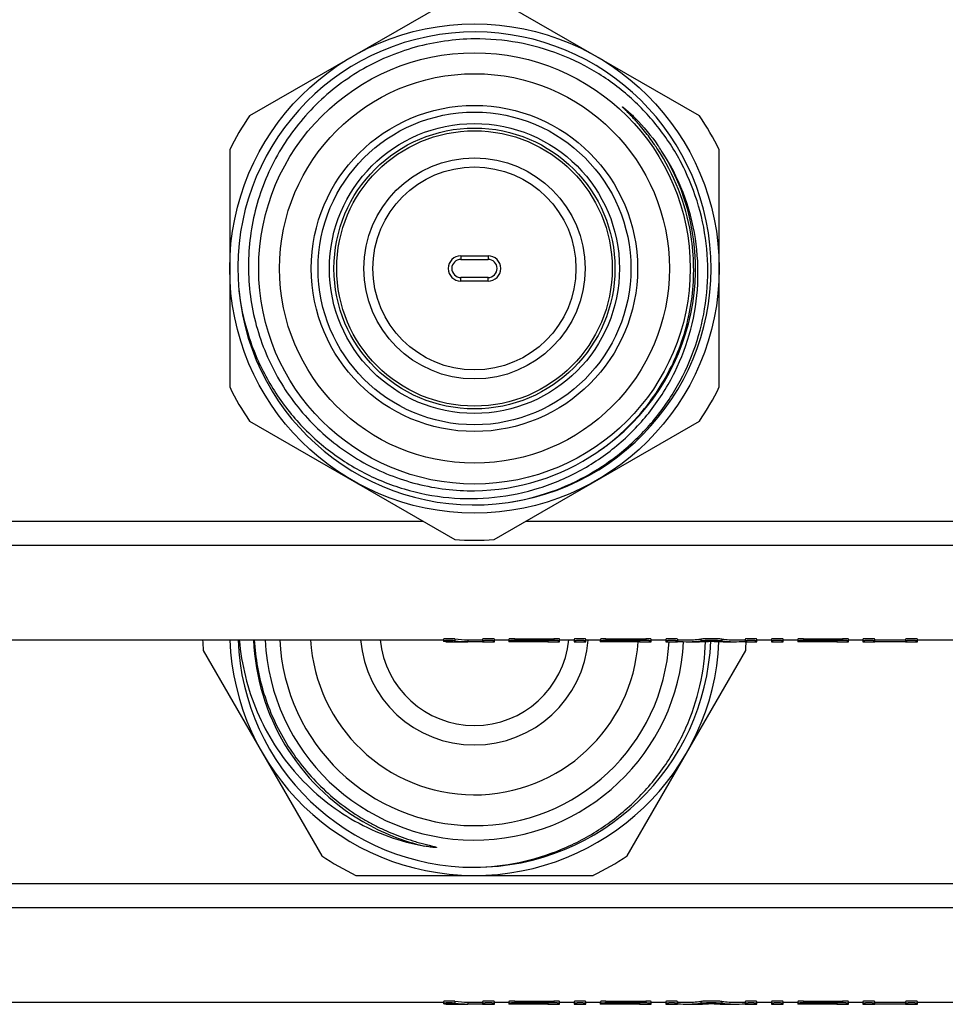
# Model space of a CAD drawing. Units: millimetres. Extents: x 0 to 841, y 0 to 594.
# Drawn here: x 357 to 408, y 511 to 566 of the extents above; entities that cross this region are included whole.
import ezdxf

# ---------------------------------------------------------------- set-up
doc = ezdxf.new("R2010")
doc.units = ezdxf.units.MM
doc.header["$LTSCALE"] = 46.255
doc.layers.get('0').update_dxf_attribs({"linetype": 'CONTINUOUS'})
doc.layers.add('A_STD', color=7, linetype='CONTINUOUS')

msp = doc.modelspace()

# ---------------------------------------------------------------- linework, layer by layer
at = {"color": 7, "linetype": 'Continuous'}
for p, q in [((381.372, 567.059), (370.047, 560.521)), ((394.872, 560.521), (383.547, 567.059)), ((368.959, 558.637), (368.959, 545.56)), ((395.959, 545.56), (395.959, 558.637)), ((381.709, 552.798), (381.709, 552.598)), ((381.709, 552.798), (383.209, 552.798)), ((383.209, 552.798), (383.209, 552.598)), ((381.709, 552.598), (383.209, 552.598)), ((381.709, 551.398), (381.709, 551.598)), ((383.209, 551.598), (381.709, 551.598)), ((383.209, 551.398), (383.209, 551.598)), ((383.209, 551.398), (381.709, 551.398)), ((370.047, 543.676), (381.372, 537.138)), ((383.547, 537.138), (394.872, 543.676)), ((379.637, 538.14), (335.282, 538.14)), ((429.637, 538.14), (385.282, 538.14)), ((661.325, 536.809), (153.593, 536.809)), ((367.499, 531.011), (374.037, 519.686)), ((390.881, 519.686), (397.42, 531.011)), ((375.921, 518.598), (388.998, 518.598)), ((659.959, 518.14), (154.959, 518.14)), ((659.959, 516.809), (154.959, 516.809))]:
    msp.add_line(p, q, dxfattribs=at)
for radius in [13.5, 11.9, 10.75, 9, 8.629, 8, 7.75, 7.6, 6.1, 5.6]:
    msp.add_circle((382.459, 552.098), radius, dxfattribs=at)
for centre, radius, start, end in [((382.459, 552.098), 13.05, 278.8241, 278.2153), ((382.459, 552.098), 15, 145.8419, 154.1581), ((382.459, 552.098), 15, 25.8419, 34.1581), ((382.177, 551.904), 12.403, 33.0576, 34.575), ((382.219, 551.931), 12.353, 31.8286, 33.0572), ((382.847, 552.072), 11.883, 33.4214, 35.0092), ((382.459, 552.099), 12.195, 304.0219, 32.3106), ((382.357, 552.009), 12.194, 7.9182, 31.8617), ((382.545, 551.876), 12.243, 8.8255, 33.4048), ((381.709, 552.098), 0.7, 90, 270), ((383.209, 552.098), 0.7, 270, 90), ((381.709, 552.098), 0.5, 90, 270), ((383.209, 552.098), 0.5, 270, 90), ((382.459, 552.098), 15, 205.8419, 214.1581), ((382.459, 552.098), 15, 325.8419, 334.1581), ((382.336, 552.059), 12.23, 270.5755, 304.1914), ((382.459, 552.098), 15, 265.8419, 274.1581), ((382.459, 532.098), 15, 181.9103, 184.1581), ((382.459, 532.098), 13.5, 182.1208, 357.4673), ((382.459, 532.098), 13.05, 182.1965, 270.0865), ((382.459, 532.098), 12.195, 182.3511, 239.6621), ((382.459, 532.098), 11.55, 182.4924, 357.0219), ((382.459, 532.098), 10.75, 182.6725, 356.7614), ((382.459, 532.098), 9.05, 183.1689, 356.1973), ((382.459, 532.098), 6.3, 184.5531, 355.3961), ((382.459, 532.098), 13.05, 270.1392, 357.4995), ((382.459, 532.098), 15, 355.8419, 357.7075), ((382.459, 532.097), 12.193, 239.661, 257.0113), ((382.459, 532.098), 15, 235.8419, 244.1581), ((382.459, 532.098), 15, 295.8419, 304.1581)]:
    msp.add_arc(centre, radius, start, end, dxfattribs=at)
for points, knots in [([(382.459, 564.767), (381.361, 564.756), (379.156, 564.445), (376.09, 563.141), (373.465, 561.086), (371.465, 558.419), (370.229, 555.323), (369.845, 552.011), (370.341, 548.716), (371.24, 546.678), (371.813, 545.741)], [0, 0, 0, 0, 0.125013, 0.250016, 0.375019, 0.500019, 0.625025, 0.750021, 0.875008, 1, 1, 1, 1]), ([(384.324, 539.182), (385.117, 539.305), (386.684, 539.697), (388.882, 540.707), (390.858, 542.105), (392.542, 543.844), (393.875, 545.864), (394.81, 548.096), (395.315, 550.463), (395.372, 552.883), (394.976, 555.27), (394.142, 557.542), (392.897, 559.619), (391.286, 561.425), (389.364, 562.897), (387.2, 563.981), (384.871, 564.638), (383.261, 564.775), (382.459, 564.767)], [0, 0, 0, 0, 0.062503, 0.125014, 0.187515, 0.250016, 0.312515, 0.375016, 0.437517, 0.500016, 0.562514, 0.625013, 0.68751, 0.750008, 0.812507, 0.875006, 0.937506, 1, 1, 1, 1]), ([(392.389, 558.942), (392.302, 559.069), (392.123, 559.319), (391.841, 559.683), (391.595, 559.978), (391.392, 560.209), (391.237, 560.38), (391.079, 560.547), (390.945, 560.685), (390.851, 560.781), (390.797, 560.836), (390.757, 560.877), (390.723, 560.911), (390.696, 560.938), (390.676, 560.959), (390.66, 560.976), (390.647, 560.99), (390.639, 560.999), (390.633, 561.006), (390.629, 561.011), (390.624, 561.017), (390.632, 561.022), (390.64, 561.012), (390.655, 561.003), (390.674, 560.988), (390.704, 560.965), (390.741, 560.935), (390.785, 560.898), (390.829, 560.861), (390.872, 560.823), (390.929, 560.772), (391.029, 560.682), (391.168, 560.55), (391.277, 560.442), (391.331, 560.388)], [0, 0, 0, 0, 0.125362, 0.250724, 0.376084, 0.438764, 0.501441, 0.564113, 0.626772, 0.658092, 0.673746, 0.689395, 0.705031, 0.712842, 0.720643, 0.728417, 0.732327, 0.736092, 0.738027, 0.740196, 0.741759, 0.742759, 0.746263, 0.750114, 0.757809, 0.765561, 0.781122, 0.796715, 0.812325, 0.827945, 0.843572, 0.874839, 0.937407, 1, 1, 1, 1]), ([(369.46, 550.952), (369.549, 550.116), (369.89, 548.457), (370.872, 546.117), (372.288, 544.011), (374.088, 542.22), (376.202, 540.815), (378.55, 539.851), (381.042, 539.368), (383.58, 539.385), (386.065, 539.905), (388.398, 540.908), (390.483, 542.356), (392.237, 544.192), (393.585, 546.343), (394.473, 548.722), (394.86, 551.231), (394.772, 552.924), (394.643, 553.755)], [0, 0, 0, 0, 0.062503, 0.125013, 0.187515, 0.250019, 0.312522, 0.375024, 0.437525, 0.500025, 0.562525, 0.625023, 0.687521, 0.750019, 0.812515, 0.875011, 0.937506, 1, 1, 1, 1]), ([(389.209, 541.943), (390.14, 542.575), (391.835, 544.107), (393.643, 547.007), (394.588, 550.291), (394.59, 552.575), (394.435, 553.689)], [0, 0, 0, 0, 0.250103, 0.500119, 0.750077, 1, 1, 1, 1]), ([(371.813, 545.741), (372.365, 544.838), (373.707, 543.166), (376.289, 541.259), (379.271, 540.073), (381.401, 539.818), (382.459, 539.829)], [0, 0, 0, 0, 0.25001, 0.500013, 0.749992, 1, 1, 1, 1]), ([(369.49, 531.598), (369.606, 530.238), (370.275, 527.534), (372.509, 524.019), (375.75, 521.402), (378.375, 520.457), (379.718, 520.216)], [0, 0, 0, 0, 0.250083, 0.500098, 0.750062, 1, 1, 1, 1]), ([(370.316, 531.598), (370.37, 530.594), (370.729, 528.59), (371.985, 525.814), (373.882, 523.43), (375.501, 522.197), (376.369, 521.689)], [0, 0, 0, 0, 0.250049, 0.500053, 0.750031, 1, 1, 1, 1]), ([(382.479, 519.048), (383.297, 519.062), (384.934, 519.242), (387.291, 519.969), (389.471, 521.127), (391.393, 522.675), (392.987, 524.559), (394.195, 526.712), (394.971, 529.054), (395.181, 530.689), (395.207, 531.506)], [0, 0, 0, 0, 0.125003, 0.249999, 0.374997, 0.499992, 0.624989, 0.74999, 0.87498, 1, 1, 1, 1]), ([(376.369, 521.689), (376.548, 521.585), (376.91, 521.385), (377.468, 521.112), (378.039, 520.867), (378.62, 520.649), (379.113, 520.491), (379.511, 520.378), (379.761, 520.311), (379.936, 520.267), (380.037, 520.242), (380.112, 520.223), (380.175, 520.207), (380.225, 520.194), (380.262, 520.184), (380.3, 520.173), (380.33, 520.165), (380.385, 520.141), (380.325, 520.137), (380.295, 520.139), (380.254, 520.141), (380.216, 520.145), (380.165, 520.15), (380.101, 520.157), (379.947, 520.177), (379.82, 520.198), (379.718, 520.216)], [0, 0, 0, 0, 0.125263, 0.250524, 0.375784, 0.501042, 0.626293, 0.688917, 0.751532, 0.782831, 0.798477, 0.814119, 0.829752, 0.837564, 0.845369, 0.853162, 0.860925, 0.868048, 0.87513, 0.882868, 0.890643, 0.898434, 0.906232, 0.921844, 0.937466, 1, 1, 1, 1])]:
    msp.add_open_spline(points, degree=3, knots=knots, dxfattribs=at)
msp.add_open_spline([(391.331, 560.388), (391.789, 559.926), (392.207, 559.422), (392.58, 558.889)], degree=3, dxfattribs=at)
at = {"layer": 'A_STD', "color": 7, "linetype": 'Continuous'}
for p, q in [((152.118, 531.598), (380.759, 531.598)), ((380.759, 531.644), (380.759, 531.509)), ((381.377, 531.652), (381.377, 531.551)), ((381.421, 531.498), (382.099, 531.498)), ((382.099, 531.6), (382.099, 531.5)), ((382.099, 531.6), (382.909, 531.6)), ((382.909, 531.5), (382.099, 531.5)), ((382.909, 531.644), (382.909, 531.5)), ((382.909, 531.498), (383.559, 531.498)), ((383.559, 531.498), (383.559, 531.644)), ((383.559, 531.598), (384.359, 531.598)), ((384.359, 531.644), (384.359, 531.498)), ((384.36, 531.498), (384.359, 531.498)), ((384.508, 531.5), (384.36, 531.498)), ((384.535, 531.5), (384.508, 531.5)), ((384.593, 531.5), (384.535, 531.5)), ((384.684, 531.663), (384.684, 531.563)), ((384.684, 531.663), (386.834, 531.663)), ((386.834, 531.563), (384.684, 531.563)), ((384.684, 531.528), (384.684, 531.5)), ((384.684, 531.528), (386.499, 531.528)), ((386.499, 531.5), (384.684, 531.5)), ((386.499, 531.528), (386.499, 531.5)), ((386.499, 531.498), (387.159, 531.498)), ((386.834, 531.663), (386.834, 531.563)), ((387.159, 531.498), (387.159, 531.644)), ((387.159, 531.598), (387.959, 531.598)), ((387.959, 531.642), (387.959, 531.498)), ((387.959, 531.498), (388.609, 531.498)), ((388.609, 531.498), (388.609, 531.642)), ((388.609, 531.598), (389.384, 531.598)), ((389.384, 531.598), (389.384, 531.498)), ((389.385, 531.598), (389.384, 531.598)), ((389.385, 531.498), (389.384, 531.498)), ((389.409, 531.599), (389.385, 531.598)), ((389.533, 531.5), (389.385, 531.498)), ((389.409, 531.642), (389.409, 531.542)), ((389.589, 531.5), (389.533, 531.5)), ((389.618, 531.5), (389.589, 531.5)), ((389.709, 531.66), (389.709, 531.56)), ((389.709, 531.66), (391.909, 531.66)), ((391.909, 531.56), (389.709, 531.56)), ((389.709, 531.528), (389.709, 531.5)), ((389.709, 531.528), (391.559, 531.528)), ((391.559, 531.5), (389.709, 531.5)), ((391.559, 531.528), (391.559, 531.5)), ((391.559, 531.498), (392.209, 531.498)), ((391.909, 531.66), (391.909, 531.56)), ((392.209, 531.498), (392.209, 531.642)), ((392.209, 531.598), (393.009, 531.598)), ((393.009, 531.642), (393.009, 531.498)), ((393.009, 531.498), (393.659, 531.498)), ((393.659, 531.642), (393.659, 531.542)), ((393.659, 531.598), (394.145, 531.598)), ((393.659, 531.498), (393.659, 531.528)), ((394.145, 531.498), (394.868, 531.498)), ((394.939, 531.642), (394.939, 531.541)), ((396.109, 531.642), (396.109, 531.541)), ((396.18, 531.498), (396.903, 531.498)), ((396.903, 531.598), (397.389, 531.598)), ((397.389, 531.642), (397.389, 531.498)), ((397.389, 531.498), (398.039, 531.498)), ((398.039, 531.498), (398.039, 531.642)), ((398.039, 531.598), (398.839, 531.598)), ((398.839, 531.644), (398.839, 531.498)), ((398.839, 531.498), (399.489, 531.498)), ((399.489, 531.498), (399.489, 531.644)), ((399.489, 531.598), (400.289, 531.598)), ((400.289, 531.644), (400.289, 531.498)), ((400.438, 531.5), (400.289, 531.498)), ((400.289, 531.498), (400.289, 531.498)), ((400.465, 531.5), (400.438, 531.5)), ((400.522, 531.5), (400.465, 531.5)), ((400.614, 531.663), (400.614, 531.563)), ((400.614, 531.663), (402.764, 531.663)), ((402.764, 531.563), (400.614, 531.563)), ((400.614, 531.528), (400.614, 531.5)), ((400.614, 531.528), (402.439, 531.528)), ((402.439, 531.5), (400.614, 531.5)), ((402.439, 531.528), (402.439, 531.5)), ((402.439, 531.498), (403.089, 531.498)), ((402.764, 531.663), (402.764, 531.563)), ((403.089, 531.498), (403.089, 531.644)), ((403.089, 531.598), (403.889, 531.598)), ((403.889, 531.644), (403.889, 531.498)), ((403.889, 531.498), (404.539, 531.498)), ((404.539, 531.5), (404.539, 531.644)), ((404.539, 531.6), (406.239, 531.6)), ((406.239, 531.5), (404.539, 531.5)), ((406.239, 531.644), (406.239, 531.5)), ((406.239, 531.498), (406.889, 531.498)), ((406.889, 531.498), (406.889, 531.644)), ((406.889, 531.598), (409.689, 531.598)), ((154.959, 511.598), (380.759, 511.598)), ((380.759, 511.644), (380.759, 511.509)), ((381.377, 511.652), (381.377, 511.551)), ((381.421, 511.498), (382.099, 511.498)), ((382.099, 511.6), (382.099, 511.5)), ((382.099, 511.6), (382.909, 511.6)), ((382.909, 511.5), (382.099, 511.5)), ((382.909, 511.644), (382.909, 511.5)), ((382.909, 511.498), (383.559, 511.498)), ((383.559, 511.498), (383.559, 511.644)), ((383.559, 511.598), (384.359, 511.598)), ((384.359, 511.644), (384.359, 511.498)), ((384.36, 511.498), (384.359, 511.498)), ((384.508, 511.5), (384.36, 511.498)), ((384.535, 511.5), (384.508, 511.5)), ((384.593, 511.5), (384.535, 511.5)), ((384.684, 511.663), (384.684, 511.563)), ((384.684, 511.663), (386.834, 511.663)), ((386.834, 511.563), (384.684, 511.563)), ((384.684, 511.528), (384.684, 511.5)), ((384.684, 511.528), (386.499, 511.528)), ((386.499, 511.5), (384.684, 511.5)), ((386.499, 511.528), (386.499, 511.5)), ((386.499, 511.498), (387.159, 511.498)), ((386.834, 511.663), (386.834, 511.563)), ((387.159, 511.498), (387.159, 511.644)), ((387.159, 511.598), (387.959, 511.598)), ((387.959, 511.642), (387.959, 511.498)), ((387.959, 511.498), (388.609, 511.498)), ((388.609, 511.498), (388.609, 511.642)), ((388.609, 511.598), (389.384, 511.598)), ((389.384, 511.598), (389.384, 511.498)), ((389.385, 511.598), (389.384, 511.598)), ((389.385, 511.498), (389.384, 511.498)), ((389.409, 511.599), (389.385, 511.598)), ((389.533, 511.5), (389.385, 511.498)), ((389.409, 511.642), (389.409, 511.542)), ((389.589, 511.5), (389.533, 511.5)), ((389.618, 511.5), (389.589, 511.5)), ((389.709, 511.66), (389.709, 511.56)), ((389.709, 511.66), (391.909, 511.66)), ((391.909, 511.56), (389.709, 511.56)), ((389.709, 511.528), (389.709, 511.5)), ((389.709, 511.528), (391.559, 511.528)), ((391.559, 511.5), (389.709, 511.5)), ((391.559, 511.528), (391.559, 511.5)), ((391.559, 511.498), (392.209, 511.498)), ((391.909, 511.66), (391.909, 511.56)), ((392.209, 511.498), (392.209, 511.642)), ((392.209, 511.598), (393.009, 511.598)), ((393.009, 511.642), (393.009, 511.498)), ((393.009, 511.498), (393.659, 511.498)), ((393.659, 511.642), (393.659, 511.542)), ((393.659, 511.598), (394.145, 511.598)), ((393.659, 511.498), (393.659, 511.528)), ((394.145, 511.498), (394.868, 511.498)), ((394.939, 511.642), (394.939, 511.541)), ((396.109, 511.642), (396.109, 511.541)), ((396.18, 511.498), (396.903, 511.498)), ((396.903, 511.598), (397.389, 511.598)), ((397.389, 511.642), (397.389, 511.498)), ((397.389, 511.498), (398.039, 511.498)), ((398.039, 511.498), (398.039, 511.642)), ((398.039, 511.598), (398.839, 511.598)), ((398.839, 511.644), (398.839, 511.498)), ((398.839, 511.498), (399.489, 511.498)), ((399.489, 511.498), (399.489, 511.644)), ((399.489, 511.598), (400.289, 511.598)), ((400.289, 511.644), (400.289, 511.498)), ((400.438, 511.5), (400.289, 511.498)), ((400.289, 511.498), (400.289, 511.498)), ((400.465, 511.5), (400.438, 511.5)), ((400.522, 511.5), (400.465, 511.5)), ((400.614, 511.663), (400.614, 511.563)), ((400.614, 511.663), (402.764, 511.663)), ((402.764, 511.563), (400.614, 511.563)), ((400.614, 511.528), (400.614, 511.5)), ((400.614, 511.528), (402.439, 511.528)), ((402.439, 511.5), (400.614, 511.5)), ((402.439, 511.528), (402.439, 511.5)), ((402.439, 511.498), (403.089, 511.498)), ((402.764, 511.663), (402.764, 511.563)), ((403.089, 511.498), (403.089, 511.644)), ((403.089, 511.598), (403.889, 511.598)), ((403.889, 511.644), (403.889, 511.498)), ((403.889, 511.498), (404.539, 511.498)), ((404.539, 511.5), (404.539, 511.644)), ((404.539, 511.6), (406.239, 511.6)), ((406.239, 511.5), (404.539, 511.5)), ((406.239, 511.644), (406.239, 511.5)), ((406.239, 511.498), (406.889, 511.498)), ((406.889, 511.498), (406.889, 511.644)), ((406.889, 511.598), (409.689, 511.598))]:
    msp.add_line(p, q, dxfattribs=at)
for centre, radius, start, end in [((382.459, 532.098), 5.225, 185.4937, 354.5063), ((381.038, 540.899), 9.401, 269.1722, 269.7017), ((381.084, 526.795), 4.768, 88.2923, 91.1826), ((381.076, 547.549), 16.05, 269.6901, 269.8692), ((381.094, 555.549), 24.051, 269.8683, 270.005), ((380.921, 656.45), 124.952, 270.0803, 270.22916), ((384.684, 500.4), 31.1, 90.0001, 90.1687), ((389.709, 500.4), 31.1, 90.0001, 90.1687), ((400.614, 500.4), 31.1, 90.0001, 90.1687), ((381.038, 520.899), 9.401, 269.1722, 269.7017), ((381.084, 506.795), 4.768, 88.2923, 91.1826), ((381.076, 527.549), 16.05, 269.6901, 269.8692), ((381.094, 535.549), 24.051, 269.8683, 270.005), ((380.921, 636.45), 124.952, 270.0803, 270.22916), ((384.684, 480.4), 31.1, 90.0001, 90.1687), ((389.709, 480.4), 31.1, 90.0001, 90.1687), ((400.614, 480.4), 31.1, 90.0001, 90.1687)]:
    msp.add_arc(centre, radius, start, end, dxfattribs=at)
for centre, major_axis, start_param, end_param in [((381.535, 562.555), (0, 31.056), 3.092374, 3.134079), ((382.257, 562.555), (0, 30.956), -3.200163, -3.152092), ((382.257, 562.555), (0, 31.056), -3.199974, -3.152058), ((394.145, 562.555), (0, 31.056), 3.109387, 3.194236), ((394.145, 562.555), (0, 30.956), -3.141593, -3.08878), ((394.868, 562.555), (0, 31.056), 3.141593, 3.185076), ((396.18, 562.555), (0, 31.056), 3.098109, 3.141593), ((396.903, 562.555), (0, 30.956), 3.08878, 3.141593), ((396.903, 562.555), (0, 31.056), -3.194236, -3.109387), ((381.535, 542.555), (0, 31.056), 3.092374, 3.134079), ((382.257, 542.555), (0, 30.956), -3.200163, -3.152092), ((382.257, 542.555), (0, 31.056), -3.199974, -3.152058), ((394.145, 542.555), (0, 31.056), 3.109387, 3.194236), ((394.145, 542.555), (0, 30.956), -3.141593, -3.08878), ((394.868, 542.555), (0, 31.056), 3.141593, 3.185076), ((396.18, 542.555), (0, 31.056), 3.098109, 3.141593), ((396.903, 542.555), (0, 30.956), 3.08878, 3.141593), ((396.903, 542.555), (0, 31.056), -3.194236, -3.109387)]:
    msp.add_ellipse(centre, major_axis=major_axis, ratio=0.486013, start_param=start_param, end_param=end_param, dxfattribs=at)
for points, knots in [([(381.377, 531.652), (381.326, 531.658), (381.24, 531.661), (381.119, 531.663), (381.014, 531.663), (380.917, 531.66), (380.846, 531.657), (380.803, 531.653), (380.779, 531.65), (380.768, 531.648), (380.759, 531.645), (380.759, 531.644)], [0, 0, 0, 0, 0.24598, 0.414946, 0.590354, 0.752564, 0.883487, 0.932519, 0.968717, 0.991178, 1, 1, 1, 1]), ([(380.986, 531.562), (380.955, 531.561), (380.901, 531.559), (380.837, 531.556), (380.798, 531.552), (380.777, 531.55), (380.767, 531.547), (380.759, 531.545), (380.759, 531.543)], [0, 0, 0, 0, 0.400567, 0.718976, 0.83733, 0.924432, 0.97849, 1, 1, 1, 1]), ([(380.759, 531.543), (380.759, 531.54), (380.776, 531.539), (380.784, 531.537), (380.792, 531.536)], [0, 0, 0, 0, 0.270387, 1, 1, 1, 1]), ([(380.902, 531.5), (380.881, 531.5), (380.847, 531.501), (380.799, 531.502), (380.778, 531.506), (380.759, 531.506), (380.759, 531.509)], [0, 0, 0, 0, 0.429897, 0.742067, 0.932092, 1, 1, 1, 1]), ([(381.377, 531.551), (381.367, 531.552), (381.317, 531.557), (381.267, 531.559), (381.226, 531.561)], [0, 0, 0, 0, 0.18396, 1, 1, 1, 1]), ([(383.559, 531.644), (383.559, 531.646), (383.547, 531.648), (383.532, 531.652), (383.501, 531.655), (383.461, 531.657), (383.413, 531.66), (383.336, 531.662), (383.234, 531.664), (383.132, 531.662), (383.056, 531.66), (383.007, 531.657), (382.968, 531.655), (382.936, 531.652), (382.921, 531.648), (382.909, 531.646), (382.909, 531.644)], [0, 0, 0, 0, 0.010949, 0.039725, 0.085926, 0.147919, 0.22339, 0.309467, 0.5, 0.69053, 0.776611, 0.852079, 0.914073, 0.960276, 0.989051, 1, 1, 1, 1]), ([(383.559, 531.544), (383.559, 531.546), (383.547, 531.548), (383.532, 531.552), (383.501, 531.554), (383.461, 531.557), (383.413, 531.56), (383.336, 531.562), (383.234, 531.563), (383.132, 531.562), (383.056, 531.56), (383.007, 531.557), (382.968, 531.554), (382.936, 531.552), (382.921, 531.548), (382.909, 531.546), (382.909, 531.544)], [0, 0, 0, 0, 0.010942, 0.039716, 0.085915, 0.147912, 0.223386, 0.309463, 0.5, 0.690537, 0.776614, 0.852088, 0.914085, 0.960284, 0.989058, 1, 1, 1, 1]), ([(384.684, 531.663), (384.643, 531.663), (384.582, 531.662), (384.506, 531.66), (384.457, 531.657), (384.418, 531.655), (384.386, 531.652), (384.371, 531.648), (384.359, 531.646), (384.359, 531.644)], [0, 0, 0, 0, 0.381093, 0.553209, 0.704157, 0.828146, 0.920548, 0.978099, 1, 1, 1, 1]), ([(384.684, 531.563), (384.643, 531.563), (384.582, 531.562), (384.506, 531.56), (384.457, 531.557), (384.418, 531.554), (384.386, 531.552), (384.371, 531.548), (384.359, 531.546), (384.359, 531.544)], [0, 0, 0, 0, 0.381121, 0.553248, 0.704178, 0.828173, 0.920597, 0.978136, 1, 1, 1, 1]), ([(384.359, 531.544), (384.359, 531.541), (384.371, 531.539), (384.386, 531.536), (384.418, 531.534), (384.457, 531.532), (384.506, 531.53), (384.583, 531.528), (384.643, 531.528), (384.684, 531.528)], [0, 0, 0, 0, 0.021686, 0.079075, 0.171423, 0.29542, 0.446415, 0.618641, 1, 1, 1, 1]), ([(387.159, 531.644), (387.159, 531.646), (387.147, 531.648), (387.132, 531.652), (387.101, 531.655), (387.061, 531.657), (387.013, 531.66), (386.936, 531.662), (386.876, 531.663), (386.834, 531.663)], [0, 0, 0, 0, 0.0219, 0.079451, 0.171846, 0.295831, 0.4468, 0.618923, 1, 1, 1, 1]), ([(387.159, 531.544), (387.159, 531.546), (387.147, 531.548), (387.132, 531.552), (387.101, 531.554), (387.061, 531.557), (387.013, 531.56), (386.936, 531.562), (386.876, 531.563), (386.834, 531.563)], [0, 0, 0, 0, 0.021879, 0.079433, 0.171836, 0.295821, 0.446765, 0.618897, 1, 1, 1, 1]), ([(388.609, 531.642), (388.609, 531.645), (388.597, 531.647), (388.582, 531.65), (388.551, 531.653), (388.511, 531.656), (388.463, 531.658), (388.386, 531.661), (388.284, 531.662), (388.182, 531.661), (388.106, 531.658), (388.057, 531.656), (388.018, 531.653), (387.986, 531.65), (387.971, 531.647), (387.959, 531.645), (387.959, 531.642)], [0, 0, 0, 0, 0.010912, 0.03968, 0.085881, 0.147879, 0.223358, 0.309445, 0.5, 0.690552, 0.776643, 0.852119, 0.914119, 0.960321, 0.989087, 1, 1, 1, 1]), ([(388.609, 531.542), (388.609, 531.545), (388.597, 531.547), (388.582, 531.55), (388.551, 531.553), (388.511, 531.556), (388.463, 531.558), (388.386, 531.561), (388.284, 531.562), (388.182, 531.561), (388.106, 531.558), (388.057, 531.556), (388.018, 531.553), (387.986, 531.55), (387.971, 531.547), (387.959, 531.545), (387.959, 531.542)], [0, 0, 0, 0, 0.010906, 0.039671, 0.08587, 0.147872, 0.223354, 0.309442, 0.5, 0.690558, 0.776646, 0.852128, 0.91413, 0.960329, 0.989094, 1, 1, 1, 1]), ([(389.709, 531.66), (389.671, 531.66), (389.615, 531.659), (389.545, 531.657), (389.5, 531.655), (389.463, 531.652), (389.434, 531.65), (389.42, 531.646), (389.409, 531.645), (389.409, 531.642)], [0, 0, 0, 0, 0.381165, 0.553303, 0.704256, 0.82826, 0.920673, 0.978195, 1, 1, 1, 1]), ([(389.709, 531.56), (389.671, 531.56), (389.615, 531.559), (389.545, 531.557), (389.5, 531.555), (389.463, 531.552), (389.434, 531.549), (389.42, 531.546), (389.409, 531.545), (389.409, 531.542)], [0, 0, 0, 0, 0.381174, 0.553325, 0.704274, 0.828279, 0.9207, 0.978215, 1, 1, 1, 1]), ([(389.409, 531.542), (389.409, 531.54), (389.42, 531.538), (389.434, 531.536), (389.463, 531.534), (389.5, 531.531), (389.545, 531.53), (389.615, 531.528), (389.671, 531.528), (389.709, 531.528)], [0, 0, 0, 0, 0.021623, 0.079001, 0.171353, 0.295361, 0.446368, 0.618609, 1, 1, 1, 1]), ([(392.209, 531.642), (392.209, 531.645), (392.198, 531.646), (392.184, 531.65), (392.155, 531.652), (392.119, 531.655), (392.074, 531.657), (392.003, 531.659), (391.948, 531.66), (391.909, 531.66)], [0, 0, 0, 0, 0.021822, 0.079347, 0.171739, 0.295738, 0.446725, 0.618873, 1, 1, 1, 1]), ([(392.209, 531.542), (392.209, 531.545), (392.198, 531.546), (392.184, 531.549), (392.155, 531.552), (392.119, 531.555), (392.074, 531.557), (392.003, 531.559), (391.948, 531.56), (391.909, 531.56)], [0, 0, 0, 0, 0.021799, 0.07933, 0.17173, 0.295725, 0.446688, 0.618844, 1, 1, 1, 1]), ([(393.659, 531.642), (393.659, 531.645), (393.647, 531.647), (393.632, 531.65), (393.601, 531.653), (393.561, 531.656), (393.513, 531.658), (393.436, 531.661), (393.334, 531.662), (393.232, 531.661), (393.156, 531.658), (393.107, 531.656), (393.068, 531.653), (393.036, 531.65), (393.021, 531.647), (393.009, 531.645), (393.009, 531.642)], [0, 0, 0, 0, 0.010912, 0.03968, 0.085881, 0.147879, 0.223358, 0.309445, 0.5, 0.690552, 0.776643, 0.852119, 0.914119, 0.960321, 0.989087, 1, 1, 1, 1]), ([(393.659, 531.542), (393.659, 531.545), (393.647, 531.547), (393.632, 531.55), (393.601, 531.553), (393.561, 531.556), (393.513, 531.558), (393.436, 531.561), (393.334, 531.562), (393.232, 531.561), (393.156, 531.558), (393.107, 531.556), (393.068, 531.553), (393.036, 531.55), (393.021, 531.547), (393.009, 531.545), (393.009, 531.542)], [0, 0, 0, 0, 0.010906, 0.039671, 0.08587, 0.147872, 0.223354, 0.309442, 0.5, 0.690558, 0.776646, 0.852128, 0.91413, 0.960329, 0.989094, 1, 1, 1, 1]), ([(396.109, 531.642), (396.029, 531.65), (395.834, 531.659), (395.524, 531.665), (395.214, 531.659), (395.019, 531.65), (394.939, 531.642)], [0, 0, 0, 0, 0.20521, 0.500001, 0.79479, 1, 1, 1, 1]), ([(396.109, 531.541), (396.029, 531.55), (395.834, 531.559), (395.524, 531.565), (395.214, 531.559), (395.019, 531.55), (394.939, 531.541)], [0, 0, 0, 0, 0.205209, 0.5, 0.794791, 1, 1, 1, 1]), ([(398.039, 531.642), (398.039, 531.645), (398.027, 531.647), (398.012, 531.65), (397.98, 531.653), (397.941, 531.656), (397.892, 531.658), (397.816, 531.661), (397.714, 531.662), (397.612, 531.661), (397.536, 531.658), (397.487, 531.656), (397.448, 531.653), (397.416, 531.65), (397.401, 531.647), (397.389, 531.645), (397.389, 531.642)], [0, 0, 0, 0, 0.010912, 0.03968, 0.085881, 0.147879, 0.223358, 0.309445, 0.5, 0.690552, 0.776643, 0.852119, 0.914119, 0.960321, 0.989087, 1, 1, 1, 1]), ([(398.039, 531.542), (398.039, 531.545), (398.027, 531.547), (398.012, 531.55), (397.98, 531.553), (397.941, 531.556), (397.892, 531.558), (397.816, 531.561), (397.714, 531.562), (397.612, 531.561), (397.536, 531.558), (397.487, 531.556), (397.448, 531.553), (397.416, 531.55), (397.401, 531.547), (397.389, 531.545), (397.389, 531.542)], [0, 0, 0, 0, 0.010906, 0.039671, 0.08587, 0.147872, 0.223354, 0.309442, 0.5, 0.690558, 0.776646, 0.852128, 0.91413, 0.960329, 0.989094, 1, 1, 1, 1]), ([(399.489, 531.644), (399.489, 531.646), (399.477, 531.648), (399.462, 531.652), (399.43, 531.655), (399.391, 531.657), (399.342, 531.66), (399.266, 531.662), (399.164, 531.664), (399.062, 531.662), (398.986, 531.66), (398.937, 531.657), (398.898, 531.655), (398.866, 531.652), (398.851, 531.648), (398.839, 531.646), (398.839, 531.644)], [0, 0, 0, 0, 0.010949, 0.039725, 0.085926, 0.147919, 0.22339, 0.309467, 0.5, 0.69053, 0.776611, 0.852079, 0.914073, 0.960276, 0.989051, 1, 1, 1, 1]), ([(399.489, 531.544), (399.489, 531.546), (399.477, 531.548), (399.462, 531.552), (399.43, 531.554), (399.391, 531.557), (399.342, 531.56), (399.266, 531.562), (399.164, 531.563), (399.062, 531.562), (398.986, 531.56), (398.937, 531.557), (398.898, 531.554), (398.866, 531.552), (398.851, 531.548), (398.839, 531.546), (398.839, 531.544)], [0, 0, 0, 0, 0.010942, 0.039716, 0.085915, 0.147912, 0.223386, 0.309463, 0.5, 0.690537, 0.776614, 0.852088, 0.914085, 0.960284, 0.989058, 1, 1, 1, 1]), ([(400.614, 531.663), (400.572, 531.663), (400.512, 531.662), (400.436, 531.66), (400.387, 531.657), (400.348, 531.655), (400.316, 531.652), (400.301, 531.648), (400.289, 531.646), (400.289, 531.644)], [0, 0, 0, 0, 0.381093, 0.553209, 0.704157, 0.828146, 0.920548, 0.978099, 1, 1, 1, 1]), ([(400.614, 531.563), (400.572, 531.563), (400.512, 531.562), (400.436, 531.56), (400.387, 531.557), (400.348, 531.554), (400.316, 531.552), (400.301, 531.548), (400.289, 531.546), (400.289, 531.544)], [0, 0, 0, 0, 0.381121, 0.553248, 0.704178, 0.828173, 0.920597, 0.978136, 1, 1, 1, 1]), ([(400.289, 531.544), (400.289, 531.541), (400.301, 531.539), (400.316, 531.536), (400.348, 531.534), (400.387, 531.532), (400.436, 531.53), (400.512, 531.528), (400.572, 531.528), (400.614, 531.528)], [0, 0, 0, 0, 0.021686, 0.079075, 0.171423, 0.29542, 0.446415, 0.618641, 1, 1, 1, 1]), ([(403.089, 531.644), (403.089, 531.646), (403.077, 531.648), (403.062, 531.652), (403.03, 531.655), (402.991, 531.657), (402.942, 531.66), (402.866, 531.662), (402.805, 531.663), (402.764, 531.663)], [0, 0, 0, 0, 0.0219, 0.079451, 0.171846, 0.295831, 0.4468, 0.618923, 1, 1, 1, 1]), ([(403.089, 531.544), (403.089, 531.546), (403.077, 531.548), (403.062, 531.552), (403.03, 531.554), (402.991, 531.557), (402.942, 531.56), (402.866, 531.562), (402.805, 531.563), (402.764, 531.563)], [0, 0, 0, 0, 0.021879, 0.079433, 0.171836, 0.295821, 0.446765, 0.618897, 1, 1, 1, 1]), ([(404.539, 531.644), (404.539, 531.646), (404.527, 531.648), (404.512, 531.652), (404.48, 531.655), (404.441, 531.657), (404.392, 531.66), (404.316, 531.662), (404.214, 531.664), (404.112, 531.662), (404.036, 531.66), (403.987, 531.657), (403.948, 531.655), (403.916, 531.652), (403.901, 531.648), (403.889, 531.646), (403.889, 531.644)], [0, 0, 0, 0, 0.010949, 0.039725, 0.085926, 0.147919, 0.22339, 0.309467, 0.5, 0.69053, 0.776611, 0.852079, 0.914073, 0.960276, 0.989051, 1, 1, 1, 1]), ([(404.539, 531.544), (404.539, 531.546), (404.527, 531.548), (404.512, 531.552), (404.48, 531.554), (404.441, 531.557), (404.392, 531.56), (404.316, 531.562), (404.214, 531.563), (404.112, 531.562), (404.036, 531.56), (403.987, 531.557), (403.948, 531.554), (403.916, 531.552), (403.901, 531.548), (403.889, 531.546), (403.889, 531.544)], [0, 0, 0, 0, 0.010942, 0.039716, 0.085915, 0.147912, 0.223386, 0.309463, 0.5, 0.690537, 0.776614, 0.852088, 0.914085, 0.960284, 0.989058, 1, 1, 1, 1]), ([(406.889, 531.644), (406.889, 531.646), (406.877, 531.648), (406.862, 531.652), (406.83, 531.655), (406.791, 531.657), (406.742, 531.66), (406.666, 531.662), (406.564, 531.664), (406.462, 531.662), (406.386, 531.66), (406.337, 531.657), (406.298, 531.655), (406.266, 531.652), (406.251, 531.648), (406.239, 531.646), (406.239, 531.644)], [0, 0, 0, 0, 0.010949, 0.039725, 0.085926, 0.147919, 0.22339, 0.309467, 0.5, 0.69053, 0.776611, 0.852079, 0.914073, 0.960276, 0.989051, 1, 1, 1, 1]), ([(406.889, 531.544), (406.889, 531.546), (406.877, 531.548), (406.862, 531.552), (406.83, 531.554), (406.791, 531.557), (406.742, 531.56), (406.666, 531.562), (406.564, 531.563), (406.462, 531.562), (406.386, 531.56), (406.337, 531.557), (406.298, 531.554), (406.266, 531.552), (406.251, 531.548), (406.239, 531.546), (406.239, 531.544)], [0, 0, 0, 0, 0.010942, 0.039716, 0.085915, 0.147912, 0.223386, 0.309463, 0.5, 0.690537, 0.776614, 0.852088, 0.914085, 0.960284, 0.989058, 1, 1, 1, 1]), ([(381.377, 511.652), (381.326, 511.658), (381.24, 511.661), (381.119, 511.663), (381.014, 511.663), (380.917, 511.66), (380.846, 511.657), (380.803, 511.653), (380.779, 511.65), (380.768, 511.648), (380.759, 511.645), (380.759, 511.644)], [0, 0, 0, 0, 0.24598, 0.414946, 0.590354, 0.752564, 0.883487, 0.932519, 0.968717, 0.991178, 1, 1, 1, 1]), ([(380.986, 511.562), (380.955, 511.561), (380.901, 511.559), (380.837, 511.556), (380.798, 511.552), (380.777, 511.55), (380.767, 511.547), (380.759, 511.545), (380.759, 511.543)], [0, 0, 0, 0, 0.400567, 0.718976, 0.83733, 0.924432, 0.97849, 1, 1, 1, 1]), ([(380.759, 511.543), (380.759, 511.54), (380.776, 511.539), (380.784, 511.537), (380.792, 511.536)], [0, 0, 0, 0, 0.270387, 1, 1, 1, 1]), ([(380.902, 511.5), (380.881, 511.5), (380.847, 511.501), (380.799, 511.502), (380.778, 511.506), (380.759, 511.506), (380.759, 511.509)], [0, 0, 0, 0, 0.429897, 0.742067, 0.932092, 1, 1, 1, 1]), ([(381.377, 511.551), (381.367, 511.552), (381.317, 511.557), (381.267, 511.559), (381.226, 511.561)], [0, 0, 0, 0, 0.18396, 1, 1, 1, 1]), ([(383.559, 511.644), (383.559, 511.646), (383.547, 511.648), (383.532, 511.652), (383.501, 511.655), (383.461, 511.657), (383.413, 511.66), (383.336, 511.662), (383.234, 511.664), (383.132, 511.662), (383.056, 511.66), (383.007, 511.657), (382.968, 511.655), (382.936, 511.652), (382.921, 511.648), (382.909, 511.646), (382.909, 511.644)], [0, 0, 0, 0, 0.010949, 0.039725, 0.085926, 0.147919, 0.22339, 0.309467, 0.5, 0.69053, 0.776611, 0.852079, 0.914073, 0.960276, 0.989051, 1, 1, 1, 1]), ([(383.559, 511.544), (383.559, 511.546), (383.547, 511.548), (383.532, 511.552), (383.501, 511.554), (383.461, 511.557), (383.413, 511.56), (383.336, 511.562), (383.234, 511.563), (383.132, 511.562), (383.056, 511.56), (383.007, 511.557), (382.968, 511.554), (382.936, 511.552), (382.921, 511.548), (382.909, 511.546), (382.909, 511.544)], [0, 0, 0, 0, 0.010942, 0.039716, 0.085915, 0.147912, 0.223386, 0.309463, 0.5, 0.690537, 0.776614, 0.852088, 0.914085, 0.960284, 0.989058, 1, 1, 1, 1]), ([(384.684, 511.663), (384.643, 511.663), (384.582, 511.662), (384.506, 511.66), (384.457, 511.657), (384.418, 511.655), (384.386, 511.652), (384.371, 511.648), (384.359, 511.646), (384.359, 511.644)], [0, 0, 0, 0, 0.381093, 0.553209, 0.704157, 0.828146, 0.920548, 0.978099, 1, 1, 1, 1]), ([(384.684, 511.563), (384.643, 511.563), (384.582, 511.562), (384.506, 511.56), (384.457, 511.557), (384.418, 511.554), (384.386, 511.552), (384.371, 511.548), (384.359, 511.546), (384.359, 511.544)], [0, 0, 0, 0, 0.381121, 0.553248, 0.704178, 0.828173, 0.920597, 0.978136, 1, 1, 1, 1]), ([(384.359, 511.544), (384.359, 511.541), (384.371, 511.539), (384.386, 511.536), (384.418, 511.534), (384.457, 511.532), (384.506, 511.53), (384.583, 511.528), (384.643, 511.528), (384.684, 511.528)], [0, 0, 0, 0, 0.021686, 0.079075, 0.171423, 0.29542, 0.446415, 0.618641, 1, 1, 1, 1]), ([(387.159, 511.644), (387.159, 511.646), (387.147, 511.648), (387.132, 511.652), (387.101, 511.655), (387.061, 511.657), (387.013, 511.66), (386.936, 511.662), (386.876, 511.663), (386.834, 511.663)], [0, 0, 0, 0, 0.0219, 0.079451, 0.171846, 0.295831, 0.4468, 0.618923, 1, 1, 1, 1]), ([(387.159, 511.544), (387.159, 511.546), (387.147, 511.548), (387.132, 511.552), (387.101, 511.554), (387.061, 511.557), (387.013, 511.56), (386.936, 511.562), (386.876, 511.563), (386.834, 511.563)], [0, 0, 0, 0, 0.021879, 0.079433, 0.171836, 0.295821, 0.446765, 0.618897, 1, 1, 1, 1]), ([(388.609, 511.642), (388.609, 511.645), (388.597, 511.647), (388.582, 511.65), (388.551, 511.653), (388.511, 511.656), (388.463, 511.658), (388.386, 511.661), (388.284, 511.662), (388.182, 511.661), (388.106, 511.658), (388.057, 511.656), (388.018, 511.653), (387.986, 511.65), (387.971, 511.647), (387.959, 511.645), (387.959, 511.642)], [0, 0, 0, 0, 0.010912, 0.03968, 0.085881, 0.147879, 0.223358, 0.309445, 0.5, 0.690552, 0.776643, 0.852119, 0.914119, 0.960321, 0.989087, 1, 1, 1, 1]), ([(388.609, 511.542), (388.609, 511.545), (388.597, 511.547), (388.582, 511.55), (388.551, 511.553), (388.511, 511.556), (388.463, 511.558), (388.386, 511.561), (388.284, 511.562), (388.182, 511.561), (388.106, 511.558), (388.057, 511.556), (388.018, 511.553), (387.986, 511.55), (387.971, 511.547), (387.959, 511.545), (387.959, 511.542)], [0, 0, 0, 0, 0.010906, 0.039671, 0.08587, 0.147872, 0.223354, 0.309442, 0.5, 0.690558, 0.776646, 0.852128, 0.91413, 0.960329, 0.989094, 1, 1, 1, 1]), ([(389.709, 511.66), (389.671, 511.66), (389.615, 511.659), (389.545, 511.657), (389.5, 511.655), (389.463, 511.652), (389.434, 511.65), (389.42, 511.646), (389.409, 511.645), (389.409, 511.642)], [0, 0, 0, 0, 0.381165, 0.553303, 0.704256, 0.82826, 0.920673, 0.978195, 1, 1, 1, 1]), ([(389.709, 511.56), (389.671, 511.56), (389.615, 511.559), (389.545, 511.557), (389.5, 511.555), (389.463, 511.552), (389.434, 511.549), (389.42, 511.546), (389.409, 511.545), (389.409, 511.542)], [0, 0, 0, 0, 0.381174, 0.553325, 0.704274, 0.828279, 0.9207, 0.978215, 1, 1, 1, 1]), ([(389.409, 511.542), (389.409, 511.54), (389.42, 511.538), (389.434, 511.536), (389.463, 511.534), (389.5, 511.531), (389.545, 511.53), (389.615, 511.528), (389.671, 511.528), (389.709, 511.528)], [0, 0, 0, 0, 0.021623, 0.079001, 0.171353, 0.295361, 0.446368, 0.618609, 1, 1, 1, 1]), ([(392.209, 511.642), (392.209, 511.645), (392.198, 511.646), (392.184, 511.65), (392.155, 511.652), (392.119, 511.655), (392.074, 511.657), (392.003, 511.659), (391.948, 511.66), (391.909, 511.66)], [0, 0, 0, 0, 0.021822, 0.079347, 0.171739, 0.295738, 0.446725, 0.618873, 1, 1, 1, 1]), ([(392.209, 511.542), (392.209, 511.545), (392.198, 511.546), (392.184, 511.549), (392.155, 511.552), (392.119, 511.555), (392.074, 511.557), (392.003, 511.559), (391.948, 511.56), (391.909, 511.56)], [0, 0, 0, 0, 0.021799, 0.07933, 0.17173, 0.295725, 0.446688, 0.618844, 1, 1, 1, 1]), ([(393.659, 511.642), (393.659, 511.645), (393.647, 511.647), (393.632, 511.65), (393.601, 511.653), (393.561, 511.656), (393.513, 511.658), (393.436, 511.661), (393.334, 511.662), (393.232, 511.661), (393.156, 511.658), (393.107, 511.656), (393.068, 511.653), (393.036, 511.65), (393.021, 511.647), (393.009, 511.645), (393.009, 511.642)], [0, 0, 0, 0, 0.010912, 0.03968, 0.085881, 0.147879, 0.223358, 0.309445, 0.5, 0.690552, 0.776643, 0.852119, 0.914119, 0.960321, 0.989087, 1, 1, 1, 1]), ([(393.659, 511.542), (393.659, 511.545), (393.647, 511.547), (393.632, 511.55), (393.601, 511.553), (393.561, 511.556), (393.513, 511.558), (393.436, 511.561), (393.334, 511.562), (393.232, 511.561), (393.156, 511.558), (393.107, 511.556), (393.068, 511.553), (393.036, 511.55), (393.021, 511.547), (393.009, 511.545), (393.009, 511.542)], [0, 0, 0, 0, 0.010906, 0.039671, 0.08587, 0.147872, 0.223354, 0.309442, 0.5, 0.690558, 0.776646, 0.852128, 0.91413, 0.960329, 0.989094, 1, 1, 1, 1]), ([(396.109, 511.642), (396.029, 511.65), (395.834, 511.659), (395.524, 511.665), (395.214, 511.659), (395.019, 511.65), (394.939, 511.642)], [0, 0, 0, 0, 0.20521, 0.500001, 0.79479, 1, 1, 1, 1]), ([(396.109, 511.541), (396.029, 511.55), (395.834, 511.559), (395.524, 511.565), (395.214, 511.559), (395.019, 511.55), (394.939, 511.541)], [0, 0, 0, 0, 0.205209, 0.5, 0.794791, 1, 1, 1, 1]), ([(398.039, 511.642), (398.039, 511.645), (398.027, 511.647), (398.012, 511.65), (397.98, 511.653), (397.941, 511.656), (397.892, 511.658), (397.816, 511.661), (397.714, 511.662), (397.612, 511.661), (397.536, 511.658), (397.487, 511.656), (397.448, 511.653), (397.416, 511.65), (397.401, 511.647), (397.389, 511.645), (397.389, 511.642)], [0, 0, 0, 0, 0.010912, 0.03968, 0.085881, 0.147879, 0.223358, 0.309445, 0.5, 0.690552, 0.776643, 0.852119, 0.914119, 0.960321, 0.989087, 1, 1, 1, 1]), ([(398.039, 511.542), (398.039, 511.545), (398.027, 511.547), (398.012, 511.55), (397.98, 511.553), (397.941, 511.556), (397.892, 511.558), (397.816, 511.561), (397.714, 511.562), (397.612, 511.561), (397.536, 511.558), (397.487, 511.556), (397.448, 511.553), (397.416, 511.55), (397.401, 511.547), (397.389, 511.545), (397.389, 511.542)], [0, 0, 0, 0, 0.010906, 0.039671, 0.08587, 0.147872, 0.223354, 0.309442, 0.5, 0.690558, 0.776646, 0.852128, 0.91413, 0.960329, 0.989094, 1, 1, 1, 1]), ([(399.489, 511.644), (399.489, 511.646), (399.477, 511.648), (399.462, 511.652), (399.43, 511.655), (399.391, 511.657), (399.342, 511.66), (399.266, 511.662), (399.164, 511.664), (399.062, 511.662), (398.986, 511.66), (398.937, 511.657), (398.898, 511.655), (398.866, 511.652), (398.851, 511.648), (398.839, 511.646), (398.839, 511.644)], [0, 0, 0, 0, 0.010949, 0.039725, 0.085926, 0.147919, 0.22339, 0.309467, 0.5, 0.69053, 0.776611, 0.852079, 0.914073, 0.960276, 0.989051, 1, 1, 1, 1]), ([(399.489, 511.544), (399.489, 511.546), (399.477, 511.548), (399.462, 511.552), (399.43, 511.554), (399.391, 511.557), (399.342, 511.56), (399.266, 511.562), (399.164, 511.563), (399.062, 511.562), (398.986, 511.56), (398.937, 511.557), (398.898, 511.554), (398.866, 511.552), (398.851, 511.548), (398.839, 511.546), (398.839, 511.544)], [0, 0, 0, 0, 0.010942, 0.039716, 0.085915, 0.147912, 0.223386, 0.309463, 0.5, 0.690537, 0.776614, 0.852088, 0.914085, 0.960284, 0.989058, 1, 1, 1, 1]), ([(400.614, 511.663), (400.572, 511.663), (400.512, 511.662), (400.436, 511.66), (400.387, 511.657), (400.348, 511.655), (400.316, 511.652), (400.301, 511.648), (400.289, 511.646), (400.289, 511.644)], [0, 0, 0, 0, 0.381093, 0.553209, 0.704157, 0.828146, 0.920548, 0.978099, 1, 1, 1, 1]), ([(400.614, 511.563), (400.572, 511.563), (400.512, 511.562), (400.436, 511.56), (400.387, 511.557), (400.348, 511.554), (400.316, 511.552), (400.301, 511.548), (400.289, 511.546), (400.289, 511.544)], [0, 0, 0, 0, 0.381121, 0.553248, 0.704178, 0.828173, 0.920597, 0.978136, 1, 1, 1, 1]), ([(400.289, 511.544), (400.289, 511.541), (400.301, 511.539), (400.316, 511.536), (400.348, 511.534), (400.387, 511.532), (400.436, 511.53), (400.512, 511.528), (400.572, 511.528), (400.614, 511.528)], [0, 0, 0, 0, 0.021686, 0.079075, 0.171423, 0.29542, 0.446415, 0.618641, 1, 1, 1, 1]), ([(403.089, 511.644), (403.089, 511.646), (403.077, 511.648), (403.062, 511.652), (403.03, 511.655), (402.991, 511.657), (402.942, 511.66), (402.866, 511.662), (402.805, 511.663), (402.764, 511.663)], [0, 0, 0, 0, 0.0219, 0.079451, 0.171846, 0.295831, 0.4468, 0.618923, 1, 1, 1, 1]), ([(403.089, 511.544), (403.089, 511.546), (403.077, 511.548), (403.062, 511.552), (403.03, 511.554), (402.991, 511.557), (402.942, 511.56), (402.866, 511.562), (402.805, 511.563), (402.764, 511.563)], [0, 0, 0, 0, 0.021879, 0.079433, 0.171836, 0.295821, 0.446765, 0.618897, 1, 1, 1, 1]), ([(404.539, 511.644), (404.539, 511.646), (404.527, 511.648), (404.512, 511.652), (404.48, 511.655), (404.441, 511.657), (404.392, 511.66), (404.316, 511.662), (404.214, 511.664), (404.112, 511.662), (404.036, 511.66), (403.987, 511.657), (403.948, 511.655), (403.916, 511.652), (403.901, 511.648), (403.889, 511.646), (403.889, 511.644)], [0, 0, 0, 0, 0.010949, 0.039725, 0.085926, 0.147919, 0.22339, 0.309467, 0.5, 0.69053, 0.776611, 0.852079, 0.914073, 0.960276, 0.989051, 1, 1, 1, 1]), ([(404.539, 511.544), (404.539, 511.546), (404.527, 511.548), (404.512, 511.552), (404.48, 511.554), (404.441, 511.557), (404.392, 511.56), (404.316, 511.562), (404.214, 511.563), (404.112, 511.562), (404.036, 511.56), (403.987, 511.557), (403.948, 511.554), (403.916, 511.552), (403.901, 511.548), (403.889, 511.546), (403.889, 511.544)], [0, 0, 0, 0, 0.010942, 0.039716, 0.085915, 0.147912, 0.223386, 0.309463, 0.5, 0.690537, 0.776614, 0.852088, 0.914085, 0.960284, 0.989058, 1, 1, 1, 1]), ([(406.889, 511.644), (406.889, 511.646), (406.877, 511.648), (406.862, 511.652), (406.83, 511.655), (406.791, 511.657), (406.742, 511.66), (406.666, 511.662), (406.564, 511.664), (406.462, 511.662), (406.386, 511.66), (406.337, 511.657), (406.298, 511.655), (406.266, 511.652), (406.251, 511.648), (406.239, 511.646), (406.239, 511.644)], [0, 0, 0, 0, 0.010949, 0.039725, 0.085926, 0.147919, 0.22339, 0.309467, 0.5, 0.69053, 0.776611, 0.852079, 0.914073, 0.960276, 0.989051, 1, 1, 1, 1]), ([(406.889, 511.544), (406.889, 511.546), (406.877, 511.548), (406.862, 511.552), (406.83, 511.554), (406.791, 511.557), (406.742, 511.56), (406.666, 511.562), (406.564, 511.563), (406.462, 511.562), (406.386, 511.56), (406.337, 511.557), (406.298, 511.554), (406.266, 511.552), (406.251, 511.548), (406.239, 511.546), (406.239, 511.544)], [0, 0, 0, 0, 0.010942, 0.039716, 0.085915, 0.147912, 0.223386, 0.309463, 0.5, 0.690537, 0.776614, 0.852088, 0.914085, 0.960284, 0.989058, 1, 1, 1, 1])]:
    msp.add_open_spline(points, degree=3, knots=knots, dxfattribs=at)

doc.saveas('drawing.dxf')
